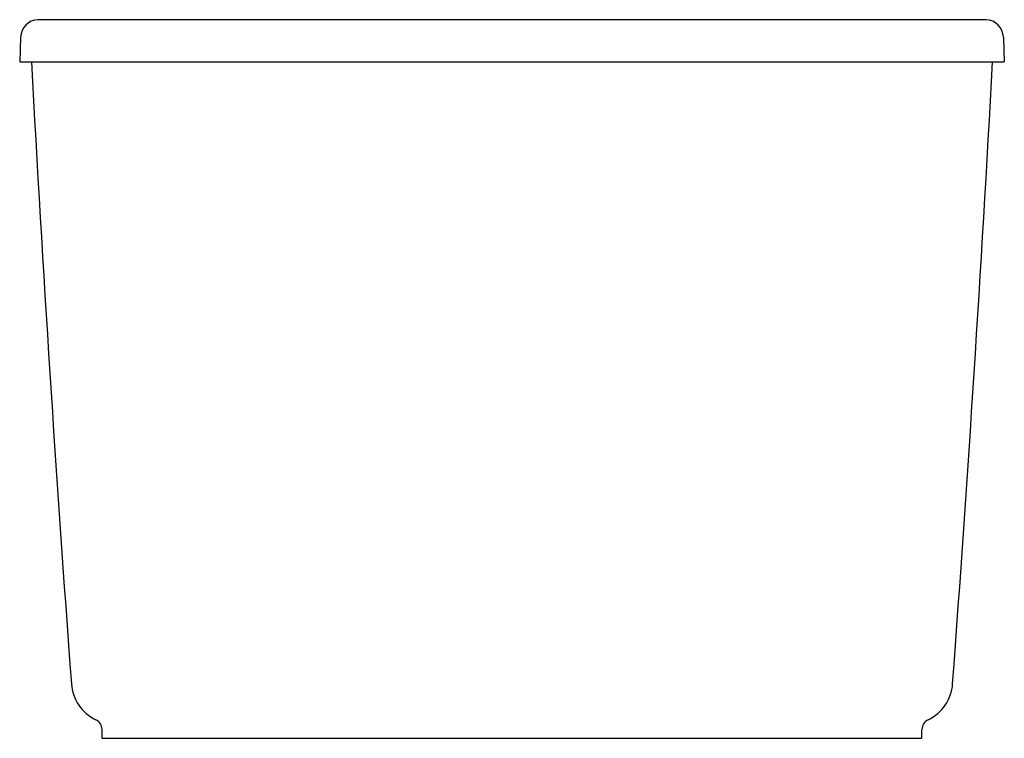
# Model space of a CAD drawing. Units: inches. Extents: x 1387.2 to 1421.4, y 141.4 to 166.3.
import ezdxf

# ---------------------------------------------------------------- set-up
doc = ezdxf.new("R2010")
doc.units = ezdxf.units.IN
doc.header["$LTSCALE"] = 0.64311
doc.header["$MEASUREMENT"] = 0
doc.layers.get('0').update_dxf_attribs({"color": 255, "linetype": 'CONTINUOUS'})
doc.layers.get('Defpoints').update_dxf_attribs({"linetype": 'CONTINUOUS'})
doc.styles.get("Standard").update_dxf_attribs({"font": 'txt', "width": 0.8})

msp = doc.modelspace()

# ---------------------------------------------------------------- linework, layer by layer
for p, q in [((1420.768, 166.344), (1387.815, 166.344)), ((1387.209, 165.737), (1387.179, 164.877)), ((1421.374, 165.737), (1421.404, 164.877)), ((1387.179, 164.877), (1421.404, 164.877)), ((1390.041, 141.377), (1390.041, 141.68)), ((1390.041, 141.377), (1418.541, 141.377)), ((1418.541, 141.377), (1418.541, 141.68))]:
    msp.add_line(p, q)
for centre, radius, start, end in [((1387.838, 165.715), 0.629, 92.1581, 177.9711), ((1420.745, 165.715), 0.629, 2.0289, 87.8419), ((2474.127, 223.808), 1088.137, 183.104517, 184.244807), ((334.456, 223.808), 1088.137, 355.755193, 356.895483), ((1390.471, 143.377), 1.5, 184.2448, 244.5044), ((1418.112, 143.377), 1.5, 295.4956, 355.7552), ((1389.661, 141.68), 0.38, 360, 64.5044), ((1418.921, 141.68), 0.38, 115.4956, 180)]:
    msp.add_arc(centre, radius, start, end)

# ---------------------------------------------------------------- texts
at = {"layer": 'Defpoints'}
for tag, p, s in [('MODELNUMBER', (1404.288, 141.391), 'K-24019-GH'), ('TRADENAME', (1404.288, 141.389), 'STARGAZE'), ('PRODUCT', (1404.288, 141.388), 'BATH'), ('MATERIAL', (1404.288, 141.386), 'ACRYLIC')]:
    msp.add_attdef(tag, p, s, height=0.001, dxfattribs=at)

doc.saveas('drawing.dxf')
